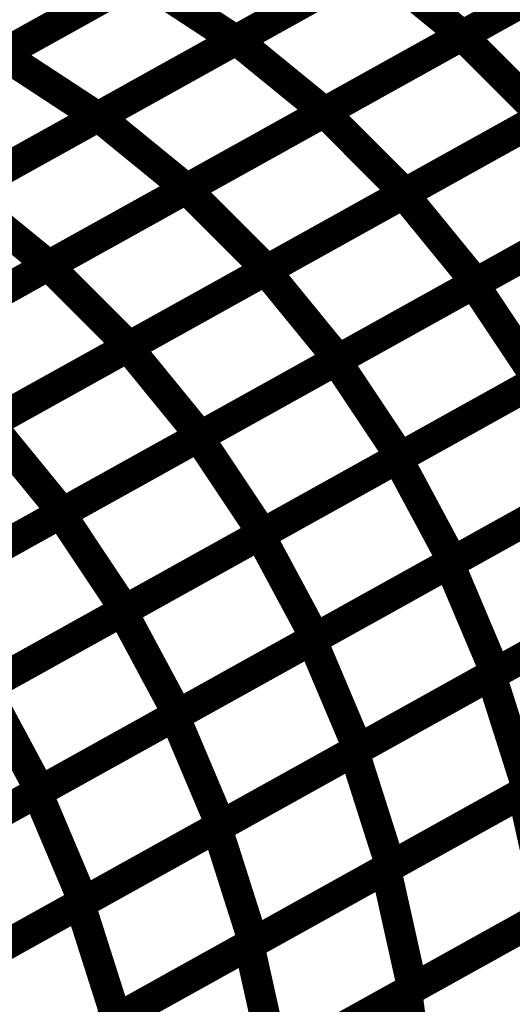
# Model space of a CAD drawing. Extents: x -2.21 to 2.24, y -2.56 to 4.75.
# Drawn here: x 1.33 to 1.38, y -1.69 to -1.59 of the extents above; entities that cross this region are included whole.
import ezdxf

# ---------------------------------------------------------------- set-up
doc = ezdxf.new("R2010")
doc.units = 0
doc.header["$MEASUREMENT"] = 0

msp = doc.modelspace()

# ---------------------------------------------------------------- linework, layer by layer
at = {"color": 0}
for points in [[(1.378138, -1.579598, 0.003, 0.003, 0), (1.350972, -1.594697, 0.003, 0.003, 0)], [(1.378138, -1.579598, 0.003, 0.003, 0), (1.350972, -1.594697, 0.003, 0.003, 0)], [(1.351028, -1.594665, 0.003, 0.003, 0), (1.378197, -1.579567, 0.003, 0.003, 0)], [(1.351028, -1.594665, 0.003, 0.003, 0), (1.378197, -1.579567, 0.003, 0.003, 0)], [(1.373268, -1.59424, 0.003, 0.003, 0), (1.400433, -1.579142, 0.003, 0.003, 0)], [(1.373268, -1.59424, 0.003, 0.003, 0), (1.400433, -1.579142, 0.003, 0.003, 0)], [(1.400484, -1.579114, 0.003, 0.003, 0), (1.373319, -1.594213, 0.003, 0.003, 0)], [(1.400484, -1.579114, 0.003, 0.003, 0), (1.373319, -1.594213, 0.003, 0.003, 0)], [(1.354937, -1.581075, 0.003, 0.003, 0), (1.327791, -1.596161, 0.003, 0.003, 0)], [(1.354937, -1.581075, 0.003, 0.003, 0), (1.327791, -1.596161, 0.003, 0.003, 0)], [(1.327965, -1.596067, 0.003, 0.003, 0), (1.355126, -1.580969, 0.003, 0.003, 0)], [(1.327965, -1.596067, 0.003, 0.003, 0), (1.355126, -1.580969, 0.003, 0.003, 0)], [(1.359685, -1.601787, 0.003, 0.003, 0), (1.38685, -1.586693, 0.003, 0.003, 0)], [(1.359685, -1.601787, 0.003, 0.003, 0), (1.38685, -1.586693, 0.003, 0.003, 0)], [(1.386902, -1.586665, 0.003, 0.003, 0), (1.359732, -1.601764, 0.003, 0.003, 0)], [(1.386902, -1.586665, 0.003, 0.003, 0), (1.359732, -1.601764, 0.003, 0.003, 0)], [(1.364555, -1.587146, 0.003, 0.003, 0), (1.337394, -1.602244, 0.003, 0.003, 0)], [(1.364555, -1.587146, 0.003, 0.003, 0), (1.337394, -1.602244, 0.003, 0.003, 0)], [(1.337445, -1.602217, 0.003, 0.003, 0), (1.364614, -1.587114, 0.003, 0.003, 0)], [(1.337445, -1.602217, 0.003, 0.003, 0), (1.364614, -1.587114, 0.003, 0.003, 0)], [(1.364614, -1.587114, 0.003, 0.003, 0), (1.373319, -1.594213, 0.003, 0.003, 0)], [(1.373319, -1.594213, 0.003, 0.003, 0), (1.364614, -1.587114, 0.003, 0.003, 0)], [(1.364614, -1.587114, 0.003, 0.003, 0), (1.373319, -1.594213, 0.003, 0.003, 0)], [(1.373319, -1.594213, 0.003, 0.003, 0), (1.364614, -1.587114, 0.003, 0.003, 0)], [(1.341366, -1.588618, 0.003, 0.003, 0), (1.31422, -1.603701, 0.003, 0.003, 0)], [(1.341366, -1.588618, 0.003, 0.003, 0), (1.31422, -1.603701, 0.003, 0.003, 0)], [(1.314386, -1.603614, 0.003, 0.003, 0), (1.341543, -1.58852, 0.003, 0.003, 0)], [(1.314386, -1.603614, 0.003, 0.003, 0), (1.341543, -1.58852, 0.003, 0.003, 0)], [(1.341543, -1.58852, 0.003, 0.003, 0), (1.350972, -1.594697, 0.003, 0.003, 0)], [(1.350972, -1.594697, 0.003, 0.003, 0), (1.341543, -1.58852, 0.003, 0.003, 0)], [(1.341543, -1.58852, 0.003, 0.003, 0), (1.350972, -1.594697, 0.003, 0.003, 0)], [(1.350972, -1.594697, 0.003, 0.003, 0), (1.341543, -1.58852, 0.003, 0.003, 0)], [(1.346106, -1.609335, 0.003, 0.003, 0), (1.373268, -1.59424, 0.003, 0.003, 0)], [(1.346106, -1.609335, 0.003, 0.003, 0), (1.373268, -1.59424, 0.003, 0.003, 0)], [(1.373319, -1.594213, 0.003, 0.003, 0), (1.34615, -1.609315, 0.003, 0.003, 0)], [(1.373319, -1.594213, 0.003, 0.003, 0), (1.34615, -1.609315, 0.003, 0.003, 0)], [(1.373268, -1.59424, 0.003, 0.003, 0), (1.38122, -1.602201, 0.003, 0.003, 0)], [(1.38122, -1.602201, 0.003, 0.003, 0), (1.373268, -1.59424, 0.003, 0.003, 0)], [(1.373268, -1.59424, 0.003, 0.003, 0), (1.38122, -1.602201, 0.003, 0.003, 0)], [(1.38122, -1.602201, 0.003, 0.003, 0), (1.373268, -1.59424, 0.003, 0.003, 0)], [(1.350972, -1.594697, 0.003, 0.003, 0), (1.323815, -1.609791, 0.003, 0.003, 0)], [(1.350972, -1.594697, 0.003, 0.003, 0), (1.323815, -1.609791, 0.003, 0.003, 0)], [(1.323862, -1.609764, 0.003, 0.003, 0), (1.351028, -1.594665, 0.003, 0.003, 0)], [(1.323862, -1.609764, 0.003, 0.003, 0), (1.351028, -1.594665, 0.003, 0.003, 0)], [(1.351028, -1.594665, 0.003, 0.003, 0), (1.359732, -1.601764, 0.003, 0.003, 0)], [(1.359732, -1.601764, 0.003, 0.003, 0), (1.351028, -1.594665, 0.003, 0.003, 0)], [(1.351028, -1.594665, 0.003, 0.003, 0), (1.359732, -1.601764, 0.003, 0.003, 0)], [(1.359732, -1.601764, 0.003, 0.003, 0), (1.351028, -1.594665, 0.003, 0.003, 0)], [(1.367496, -1.609831, 0.003, 0.003, 0), (1.394646, -1.59474, 0.003, 0.003, 0)], [(1.367496, -1.609831, 0.003, 0.003, 0), (1.394646, -1.59474, 0.003, 0.003, 0)], [(1.394803, -1.594654, 0.003, 0.003, 0), (1.367638, -1.609748, 0.003, 0.003, 0)], [(1.394803, -1.594654, 0.003, 0.003, 0), (1.367638, -1.609748, 0.003, 0.003, 0)], [(1.327965, -1.596067, 0.003, 0.003, 0), (1.337394, -1.602244, 0.003, 0.003, 0)], [(1.337394, -1.602244, 0.003, 0.003, 0), (1.327965, -1.596067, 0.003, 0.003, 0)], [(1.327965, -1.596067, 0.003, 0.003, 0), (1.337394, -1.602244, 0.003, 0.003, 0)], [(1.337394, -1.602244, 0.003, 0.003, 0), (1.327965, -1.596067, 0.003, 0.003, 0)], [(1.337394, -1.602244, 0.003, 0.003, 0), (1.310232, -1.617339, 0.003, 0.003, 0)], [(1.337394, -1.602244, 0.003, 0.003, 0), (1.310232, -1.617339, 0.003, 0.003, 0)], [(1.310276, -1.617315, 0.003, 0.003, 0), (1.337445, -1.602217, 0.003, 0.003, 0)], [(1.310276, -1.617315, 0.003, 0.003, 0), (1.337445, -1.602217, 0.003, 0.003, 0)], [(1.332524, -1.616886, 0.003, 0.003, 0), (1.359685, -1.601787, 0.003, 0.003, 0)], [(1.332524, -1.616886, 0.003, 0.003, 0), (1.359685, -1.601787, 0.003, 0.003, 0)], [(1.359732, -1.601764, 0.003, 0.003, 0), (1.332567, -1.616862, 0.003, 0.003, 0)], [(1.359732, -1.601764, 0.003, 0.003, 0), (1.332567, -1.616862, 0.003, 0.003, 0)], [(1.337445, -1.602217, 0.003, 0.003, 0), (1.34615, -1.609315, 0.003, 0.003, 0)], [(1.34615, -1.609315, 0.003, 0.003, 0), (1.337445, -1.602217, 0.003, 0.003, 0)], [(1.337445, -1.602217, 0.003, 0.003, 0), (1.34615, -1.609315, 0.003, 0.003, 0)], [(1.34615, -1.609315, 0.003, 0.003, 0), (1.337445, -1.602217, 0.003, 0.003, 0)], [(1.38122, -1.602201, 0.003, 0.003, 0), (1.354059, -1.617295, 0.003, 0.003, 0)], [(1.38122, -1.602201, 0.003, 0.003, 0), (1.354059, -1.617295, 0.003, 0.003, 0)], [(1.359685, -1.601787, 0.003, 0.003, 0), (1.367638, -1.609748, 0.003, 0.003, 0)], [(1.367638, -1.609748, 0.003, 0.003, 0), (1.359685, -1.601787, 0.003, 0.003, 0)], [(1.359685, -1.601787, 0.003, 0.003, 0), (1.367638, -1.609748, 0.003, 0.003, 0)], [(1.367638, -1.609748, 0.003, 0.003, 0), (1.359685, -1.601787, 0.003, 0.003, 0)], [(1.353921, -1.617374, 0.003, 0.003, 0), (1.381071, -1.602283, 0.003, 0.003, 0)], [(1.353921, -1.617374, 0.003, 0.003, 0), (1.381071, -1.602283, 0.003, 0.003, 0)], [(1.374421, -1.618697, 0.003, 0.003, 0), (1.401547, -1.603622, 0.003, 0.003, 0)], [(1.374421, -1.618697, 0.003, 0.003, 0), (1.401547, -1.603622, 0.003, 0.003, 0)], [(1.401791, -1.603488, 0.003, 0.003, 0), (1.374642, -1.618579, 0.003, 0.003, 0)], [(1.401791, -1.603488, 0.003, 0.003, 0), (1.374642, -1.618579, 0.003, 0.003, 0)], [(1.318941, -1.624433, 0.003, 0.003, 0), (1.346106, -1.609335, 0.003, 0.003, 0)], [(1.318941, -1.624433, 0.003, 0.003, 0), (1.346106, -1.609335, 0.003, 0.003, 0)], [(1.34615, -1.609315, 0.003, 0.003, 0), (1.31898, -1.624413, 0.003, 0.003, 0)], [(1.34615, -1.609315, 0.003, 0.003, 0), (1.31898, -1.624413, 0.003, 0.003, 0)], [(1.323862, -1.609764, 0.003, 0.003, 0), (1.332567, -1.616862, 0.003, 0.003, 0)], [(1.332567, -1.616862, 0.003, 0.003, 0), (1.323862, -1.609764, 0.003, 0.003, 0)], [(1.323862, -1.609764, 0.003, 0.003, 0), (1.332567, -1.616862, 0.003, 0.003, 0)], [(1.332567, -1.616862, 0.003, 0.003, 0), (1.323862, -1.609764, 0.003, 0.003, 0)], [(1.34035, -1.624917, 0.003, 0.003, 0), (1.367496, -1.609831, 0.003, 0.003, 0)], [(1.34035, -1.624917, 0.003, 0.003, 0), (1.367496, -1.609831, 0.003, 0.003, 0)], [(1.367638, -1.609748, 0.003, 0.003, 0), (1.340476, -1.624846, 0.003, 0.003, 0)], [(1.367638, -1.609748, 0.003, 0.003, 0), (1.340476, -1.624846, 0.003, 0.003, 0)], [(1.346106, -1.609335, 0.003, 0.003, 0), (1.354059, -1.617295, 0.003, 0.003, 0)], [(1.354059, -1.617295, 0.003, 0.003, 0), (1.346106, -1.609335, 0.003, 0.003, 0)], [(1.346106, -1.609335, 0.003, 0.003, 0), (1.354059, -1.617295, 0.003, 0.003, 0)], [(1.354059, -1.617295, 0.003, 0.003, 0), (1.346106, -1.609335, 0.003, 0.003, 0)], [(1.367496, -1.609831, 0.003, 0.003, 0), (1.374642, -1.618579, 0.003, 0.003, 0)], [(1.374642, -1.618579, 0.003, 0.003, 0), (1.367496, -1.609831, 0.003, 0.003, 0)], [(1.367496, -1.609831, 0.003, 0.003, 0), (1.374642, -1.618579, 0.003, 0.003, 0)], [(1.374642, -1.618579, 0.003, 0.003, 0), (1.367496, -1.609831, 0.003, 0.003, 0)], [(1.360862, -1.626236, 0.003, 0.003, 0), (1.387984, -1.611161, 0.003, 0.003, 0)], [(1.360862, -1.626236, 0.003, 0.003, 0), (1.387984, -1.611161, 0.003, 0.003, 0)], [(1.388217, -1.611031, 0.003, 0.003, 0), (1.361067, -1.626122, 0.003, 0.003, 0)], [(1.388217, -1.611031, 0.003, 0.003, 0), (1.361067, -1.626122, 0.003, 0.003, 0)], [(1.305362, -1.63198, 0.003, 0.003, 0), (1.332524, -1.616886, 0.003, 0.003, 0)], [(1.305362, -1.63198, 0.003, 0.003, 0), (1.332524, -1.616886, 0.003, 0.003, 0)], [(1.332567, -1.616862, 0.003, 0.003, 0), (1.305394, -1.631965, 0.003, 0.003, 0)], [(1.332567, -1.616862, 0.003, 0.003, 0), (1.305394, -1.631965, 0.003, 0.003, 0)], [(1.326776, -1.632461, 0.003, 0.003, 0), (1.353921, -1.617374, 0.003, 0.003, 0)], [(1.326776, -1.632461, 0.003, 0.003, 0), (1.353921, -1.617374, 0.003, 0.003, 0)], [(1.354059, -1.617295, 0.003, 0.003, 0), (1.326894, -1.632394, 0.003, 0.003, 0)], [(1.354059, -1.617295, 0.003, 0.003, 0), (1.326894, -1.632394, 0.003, 0.003, 0)], [(1.332524, -1.616886, 0.003, 0.003, 0), (1.340476, -1.624846, 0.003, 0.003, 0)], [(1.340476, -1.624846, 0.003, 0.003, 0), (1.332524, -1.616886, 0.003, 0.003, 0)], [(1.332524, -1.616886, 0.003, 0.003, 0), (1.340476, -1.624846, 0.003, 0.003, 0)], [(1.340476, -1.624846, 0.003, 0.003, 0), (1.332524, -1.616886, 0.003, 0.003, 0)], [(1.353921, -1.617374, 0.003, 0.003, 0), (1.361067, -1.626122, 0.003, 0.003, 0)], [(1.361067, -1.626122, 0.003, 0.003, 0), (1.353921, -1.617374, 0.003, 0.003, 0)], [(1.353921, -1.617374, 0.003, 0.003, 0), (1.361067, -1.626122, 0.003, 0.003, 0)], [(1.361067, -1.626122, 0.003, 0.003, 0), (1.353921, -1.617374, 0.003, 0.003, 0)], [(1.347299, -1.633772, 0.003, 0.003, 0), (1.374421, -1.618697, 0.003, 0.003, 0)], [(1.347299, -1.633772, 0.003, 0.003, 0), (1.374421, -1.618697, 0.003, 0.003, 0)], [(1.374642, -1.618579, 0.003, 0.003, 0), (1.347496, -1.633665, 0.003, 0.003, 0)], [(1.374642, -1.618579, 0.003, 0.003, 0), (1.347496, -1.633665, 0.003, 0.003, 0)], [(1.374421, -1.618697, 0.003, 0.003, 0), (1.380744, -1.628181, 0.003, 0.003, 0)], [(1.380744, -1.628181, 0.003, 0.003, 0), (1.374421, -1.618697, 0.003, 0.003, 0)], [(1.374421, -1.618697, 0.003, 0.003, 0), (1.380744, -1.628181, 0.003, 0.003, 0)], [(1.380744, -1.628181, 0.003, 0.003, 0), (1.374421, -1.618697, 0.003, 0.003, 0)], [(1.394307, -1.620646, 0.003, 0.003, 0), (1.367185, -1.63572, 0.003, 0.003, 0)], [(1.394307, -1.620646, 0.003, 0.003, 0), (1.367185, -1.63572, 0.003, 0.003, 0)], [(1.366906, -1.635874, 0.003, 0.003, 0), (1.393996, -1.620819, 0.003, 0.003, 0)], [(1.366906, -1.635874, 0.003, 0.003, 0), (1.393996, -1.620819, 0.003, 0.003, 0)], [(1.313201, -1.640004, 0.003, 0.003, 0), (1.34035, -1.624917, 0.003, 0.003, 0)], [(1.313201, -1.640004, 0.003, 0.003, 0), (1.34035, -1.624917, 0.003, 0.003, 0)], [(1.340476, -1.624846, 0.003, 0.003, 0), (1.313315, -1.639941, 0.003, 0.003, 0)], [(1.340476, -1.624846, 0.003, 0.003, 0), (1.313315, -1.639941, 0.003, 0.003, 0)], [(1.34035, -1.624917, 0.003, 0.003, 0), (1.347496, -1.633665, 0.003, 0.003, 0)], [(1.347496, -1.633665, 0.003, 0.003, 0), (1.34035, -1.624917, 0.003, 0.003, 0)], [(1.34035, -1.624917, 0.003, 0.003, 0), (1.347496, -1.633665, 0.003, 0.003, 0)], [(1.347496, -1.633665, 0.003, 0.003, 0), (1.34035, -1.624917, 0.003, 0.003, 0)], [(1.33374, -1.641311, 0.003, 0.003, 0), (1.360862, -1.626236, 0.003, 0.003, 0)], [(1.33374, -1.641311, 0.003, 0.003, 0), (1.360862, -1.626236, 0.003, 0.003, 0)], [(1.361067, -1.626122, 0.003, 0.003, 0), (1.333921, -1.641209, 0.003, 0.003, 0)], [(1.361067, -1.626122, 0.003, 0.003, 0), (1.333921, -1.641209, 0.003, 0.003, 0)], [(1.360862, -1.626236, 0.003, 0.003, 0), (1.367185, -1.63572, 0.003, 0.003, 0)], [(1.367185, -1.63572, 0.003, 0.003, 0), (1.360862, -1.626236, 0.003, 0.003, 0)], [(1.360862, -1.626236, 0.003, 0.003, 0), (1.367185, -1.63572, 0.003, 0.003, 0)], [(1.367185, -1.63572, 0.003, 0.003, 0), (1.360862, -1.626236, 0.003, 0.003, 0)], [(1.353358, -1.643406, 0.003, 0.003, 0), (1.380449, -1.628346, 0.003, 0.003, 0)], [(1.353358, -1.643406, 0.003, 0.003, 0), (1.380449, -1.628346, 0.003, 0.003, 0)], [(1.380744, -1.628181, 0.003, 0.003, 0), (1.353622, -1.64326, 0.003, 0.003, 0)], [(1.380744, -1.628181, 0.003, 0.003, 0), (1.353622, -1.64326, 0.003, 0.003, 0)], [(1.372004, -1.64622, 0.003, 0.003, 0), (1.399055, -1.631185, 0.003, 0.003, 0)], [(1.372004, -1.64622, 0.003, 0.003, 0), (1.399055, -1.631185, 0.003, 0.003, 0)], [(1.399445, -1.630969, 0.003, 0.003, 0), (1.372354, -1.646024, 0.003, 0.003, 0)], [(1.399445, -1.630969, 0.003, 0.003, 0), (1.372354, -1.646024, 0.003, 0.003, 0)], [(1.326776, -1.632461, 0.003, 0.003, 0), (1.333921, -1.641209, 0.003, 0.003, 0)], [(1.333921, -1.641209, 0.003, 0.003, 0), (1.326776, -1.632461, 0.003, 0.003, 0)], [(1.326776, -1.632461, 0.003, 0.003, 0), (1.333921, -1.641209, 0.003, 0.003, 0)], [(1.333921, -1.641209, 0.003, 0.003, 0), (1.326776, -1.632461, 0.003, 0.003, 0)], [(1.320177, -1.648846, 0.003, 0.003, 0), (1.347299, -1.633772, 0.003, 0.003, 0)], [(1.320177, -1.648846, 0.003, 0.003, 0), (1.347299, -1.633772, 0.003, 0.003, 0)], [(1.347496, -1.633665, 0.003, 0.003, 0), (1.320346, -1.648752, 0.003, 0.003, 0)], [(1.347496, -1.633665, 0.003, 0.003, 0), (1.320346, -1.648752, 0.003, 0.003, 0)], [(1.347299, -1.633772, 0.003, 0.003, 0), (1.353622, -1.64326, 0.003, 0.003, 0)], [(1.353622, -1.64326, 0.003, 0.003, 0), (1.347299, -1.633772, 0.003, 0.003, 0)], [(1.347299, -1.633772, 0.003, 0.003, 0), (1.353622, -1.64326, 0.003, 0.003, 0)], [(1.353622, -1.64326, 0.003, 0.003, 0), (1.347299, -1.633772, 0.003, 0.003, 0)], [(1.339815, -1.650929, 0.003, 0.003, 0), (1.366906, -1.635874, 0.003, 0.003, 0)], [(1.339815, -1.650929, 0.003, 0.003, 0), (1.366906, -1.635874, 0.003, 0.003, 0)], [(1.367185, -1.63572, 0.003, 0.003, 0), (1.340063, -1.650795, 0.003, 0.003, 0)], [(1.367185, -1.63572, 0.003, 0.003, 0), (1.340063, -1.650795, 0.003, 0.003, 0)], [(1.366906, -1.635874, 0.003, 0.003, 0), (1.372354, -1.646024, 0.003, 0.003, 0)], [(1.372354, -1.646024, 0.003, 0.003, 0), (1.366906, -1.635874, 0.003, 0.003, 0)], [(1.366906, -1.635874, 0.003, 0.003, 0), (1.372354, -1.646024, 0.003, 0.003, 0)], [(1.372354, -1.646024, 0.003, 0.003, 0), (1.366906, -1.635874, 0.003, 0.003, 0)], [(1.35848, -1.653736, 0.003, 0.003, 0), (1.385528, -1.638701, 0.003, 0.003, 0)], [(1.35848, -1.653736, 0.003, 0.003, 0), (1.385528, -1.638701, 0.003, 0.003, 0)], [(1.385898, -1.638496, 0.003, 0.003, 0), (1.358807, -1.653555, 0.003, 0.003, 0)], [(1.385898, -1.638496, 0.003, 0.003, 0), (1.358807, -1.653555, 0.003, 0.003, 0)], [(1.306614, -1.656386, 0.003, 0.003, 0), (1.33374, -1.641311, 0.003, 0.003, 0)], [(1.306614, -1.656386, 0.003, 0.003, 0), (1.33374, -1.641311, 0.003, 0.003, 0)], [(1.333921, -1.641209, 0.003, 0.003, 0), (1.306772, -1.656295, 0.003, 0.003, 0)], [(1.333921, -1.641209, 0.003, 0.003, 0), (1.306772, -1.656295, 0.003, 0.003, 0)], [(1.33374, -1.641311, 0.003, 0.003, 0), (1.340063, -1.650795, 0.003, 0.003, 0)], [(1.340063, -1.650795, 0.003, 0.003, 0), (1.33374, -1.641311, 0.003, 0.003, 0)], [(1.33374, -1.641311, 0.003, 0.003, 0), (1.340063, -1.650795, 0.003, 0.003, 0)], [(1.340063, -1.650795, 0.003, 0.003, 0), (1.33374, -1.641311, 0.003, 0.003, 0)], [(1.403606, -1.641949, 0.003, 0.003, 0), (1.376555, -1.656984, 0.003, 0.003, 0)], [(1.403606, -1.641949, 0.003, 0.003, 0), (1.376555, -1.656984, 0.003, 0.003, 0)], [(1.376126, -1.65722, 0.003, 0.003, 0), (1.403126, -1.642217, 0.003, 0.003, 0)], [(1.376126, -1.65722, 0.003, 0.003, 0), (1.403126, -1.642217, 0.003, 0.003, 0)], [(1.326268, -1.658461, 0.003, 0.003, 0), (1.353358, -1.643406, 0.003, 0.003, 0)], [(1.326268, -1.658461, 0.003, 0.003, 0), (1.353358, -1.643406, 0.003, 0.003, 0)], [(1.353622, -1.64326, 0.003, 0.003, 0), (1.3265, -1.658331, 0.003, 0.003, 0)], [(1.353622, -1.64326, 0.003, 0.003, 0), (1.3265, -1.658331, 0.003, 0.003, 0)], [(1.353358, -1.643406, 0.003, 0.003, 0), (1.358807, -1.653555, 0.003, 0.003, 0)], [(1.358807, -1.653555, 0.003, 0.003, 0), (1.353358, -1.643406, 0.003, 0.003, 0)], [(1.353358, -1.643406, 0.003, 0.003, 0), (1.358807, -1.653555, 0.003, 0.003, 0)], [(1.358807, -1.653555, 0.003, 0.003, 0), (1.353358, -1.643406, 0.003, 0.003, 0)], [(1.344957, -1.661252, 0.003, 0.003, 0), (1.372004, -1.64622, 0.003, 0.003, 0)], [(1.344957, -1.661252, 0.003, 0.003, 0), (1.372004, -1.64622, 0.003, 0.003, 0)], [(1.372354, -1.646024, 0.003, 0.003, 0), (1.345264, -1.661079, 0.003, 0.003, 0)], [(1.372354, -1.646024, 0.003, 0.003, 0), (1.345264, -1.661079, 0.003, 0.003, 0)], [(1.372004, -1.64622, 0.003, 0.003, 0), (1.376555, -1.656984, 0.003, 0.003, 0)], [(1.376555, -1.656984, 0.003, 0.003, 0), (1.372004, -1.64622, 0.003, 0.003, 0)], [(1.372004, -1.64622, 0.003, 0.003, 0), (1.376555, -1.656984, 0.003, 0.003, 0)], [(1.376555, -1.656984, 0.003, 0.003, 0), (1.372004, -1.64622, 0.003, 0.003, 0)], [(1.36263, -1.664724, 0.003, 0.003, 0), (1.389626, -1.649717, 0.003, 0.003, 0)], [(1.36263, -1.664724, 0.003, 0.003, 0), (1.389626, -1.649717, 0.003, 0.003, 0)], [(1.390079, -1.649465, 0.003, 0.003, 0), (1.363031, -1.6645, 0.003, 0.003, 0)], [(1.390079, -1.649465, 0.003, 0.003, 0), (1.363031, -1.6645, 0.003, 0.003, 0)], [(1.312728, -1.665988, 0.003, 0.003, 0), (1.339815, -1.650929, 0.003, 0.003, 0)], [(1.312728, -1.665988, 0.003, 0.003, 0), (1.339815, -1.650929, 0.003, 0.003, 0)], [(1.340063, -1.650795, 0.003, 0.003, 0), (1.312937, -1.66587, 0.003, 0.003, 0)], [(1.340063, -1.650795, 0.003, 0.003, 0), (1.312937, -1.66587, 0.003, 0.003, 0)], [(1.339815, -1.650929, 0.003, 0.003, 0), (1.345264, -1.661079, 0.003, 0.003, 0)], [(1.345264, -1.661079, 0.003, 0.003, 0), (1.339815, -1.650929, 0.003, 0.003, 0)], [(1.339815, -1.650929, 0.003, 0.003, 0), (1.345264, -1.661079, 0.003, 0.003, 0)], [(1.345264, -1.661079, 0.003, 0.003, 0), (1.339815, -1.650929, 0.003, 0.003, 0)], [(1.358807, -1.653555, 0.003, 0.003, 0), (1.331717, -1.66861, 0.003, 0.003, 0)], [(1.358807, -1.653555, 0.003, 0.003, 0), (1.331717, -1.66861, 0.003, 0.003, 0)], [(1.331433, -1.668768, 0.003, 0.003, 0), (1.35848, -1.653736, 0.003, 0.003, 0)], [(1.331433, -1.668768, 0.003, 0.003, 0), (1.35848, -1.653736, 0.003, 0.003, 0)], [(1.35848, -1.653736, 0.003, 0.003, 0), (1.363031, -1.6645, 0.003, 0.003, 0)], [(1.363031, -1.6645, 0.003, 0.003, 0), (1.35848, -1.653736, 0.003, 0.003, 0)], [(1.35848, -1.653736, 0.003, 0.003, 0), (1.363031, -1.6645, 0.003, 0.003, 0)], [(1.363031, -1.6645, 0.003, 0.003, 0), (1.35848, -1.653736, 0.003, 0.003, 0)], [(1.379232, -1.668799, 0.003, 0.003, 0), (1.406177, -1.653823, 0.003, 0.003, 0)], [(1.379232, -1.668799, 0.003, 0.003, 0), (1.406177, -1.653823, 0.003, 0.003, 0)], [(1.34913, -1.672224, 0.003, 0.003, 0), (1.376126, -1.65722, 0.003, 0.003, 0)], [(1.34913, -1.672224, 0.003, 0.003, 0), (1.376126, -1.65722, 0.003, 0.003, 0)], [(1.376555, -1.656984, 0.003, 0.003, 0), (1.349508, -1.672016, 0.003, 0.003, 0)], [(1.376555, -1.656984, 0.003, 0.003, 0), (1.349508, -1.672016, 0.003, 0.003, 0)], [(1.376126, -1.65722, 0.003, 0.003, 0), (1.379724, -1.668524, 0.003, 0.003, 0)], [(1.379724, -1.668524, 0.003, 0.003, 0), (1.376126, -1.65722, 0.003, 0.003, 0)], [(1.376126, -1.65722, 0.003, 0.003, 0), (1.379724, -1.668524, 0.003, 0.003, 0)], [(1.379724, -1.668524, 0.003, 0.003, 0), (1.376126, -1.65722, 0.003, 0.003, 0)], [(1.326268, -1.658461, 0.003, 0.003, 0), (1.331717, -1.66861, 0.003, 0.003, 0)], [(1.331717, -1.66861, 0.003, 0.003, 0), (1.326268, -1.658461, 0.003, 0.003, 0)], [(1.326268, -1.658461, 0.003, 0.003, 0), (1.331717, -1.66861, 0.003, 0.003, 0)], [(1.331717, -1.66861, 0.003, 0.003, 0), (1.326268, -1.658461, 0.003, 0.003, 0)], [(1.317906, -1.676283, 0.003, 0.003, 0), (1.344957, -1.661252, 0.003, 0.003, 0)], [(1.317906, -1.676283, 0.003, 0.003, 0), (1.344957, -1.661252, 0.003, 0.003, 0)], [(1.345264, -1.661079, 0.003, 0.003, 0), (1.318177, -1.676134, 0.003, 0.003, 0)], [(1.345264, -1.661079, 0.003, 0.003, 0), (1.318177, -1.676134, 0.003, 0.003, 0)], [(1.344957, -1.661252, 0.003, 0.003, 0), (1.349508, -1.672016, 0.003, 0.003, 0)], [(1.349508, -1.672016, 0.003, 0.003, 0), (1.344957, -1.661252, 0.003, 0.003, 0)], [(1.344957, -1.661252, 0.003, 0.003, 0), (1.349508, -1.672016, 0.003, 0.003, 0)], [(1.349508, -1.672016, 0.003, 0.003, 0), (1.344957, -1.661252, 0.003, 0.003, 0)], [(1.365764, -1.676283, 0.003, 0.003, 0), (1.392709, -1.661311, 0.003, 0.003, 0)], [(1.365764, -1.676283, 0.003, 0.003, 0), (1.392709, -1.661311, 0.003, 0.003, 0)], [(1.393224, -1.66102, 0.003, 0.003, 0), (1.366228, -1.676028, 0.003, 0.003, 0)], [(1.393224, -1.66102, 0.003, 0.003, 0), (1.366228, -1.676028, 0.003, 0.003, 0)], [(1.33563, -1.679728, 0.003, 0.003, 0), (1.36263, -1.664724, 0.003, 0.003, 0)], [(1.33563, -1.679728, 0.003, 0.003, 0), (1.36263, -1.664724, 0.003, 0.003, 0)], [(1.363031, -1.6645, 0.003, 0.003, 0), (1.335984, -1.679531, 0.003, 0.003, 0)], [(1.363031, -1.6645, 0.003, 0.003, 0), (1.335984, -1.679531, 0.003, 0.003, 0)], [(1.36263, -1.664724, 0.003, 0.003, 0), (1.366228, -1.676028, 0.003, 0.003, 0)], [(1.366228, -1.676028, 0.003, 0.003, 0), (1.36263, -1.664724, 0.003, 0.003, 0)], [(1.36263, -1.664724, 0.003, 0.003, 0), (1.366228, -1.676028, 0.003, 0.003, 0)], [(1.366228, -1.676028, 0.003, 0.003, 0), (1.36263, -1.664724, 0.003, 0.003, 0)], [(1.304382, -1.683803, 0.003, 0.003, 0), (1.331433, -1.668768, 0.003, 0.003, 0)], [(1.304382, -1.683803, 0.003, 0.003, 0), (1.331433, -1.668768, 0.003, 0.003, 0)], [(1.331717, -1.66861, 0.003, 0.003, 0), (1.30463, -1.683665, 0.003, 0.003, 0)], [(1.331717, -1.66861, 0.003, 0.003, 0), (1.30463, -1.683665, 0.003, 0.003, 0)], [(1.331433, -1.668768, 0.003, 0.003, 0), (1.335984, -1.679531, 0.003, 0.003, 0)], [(1.335984, -1.679531, 0.003, 0.003, 0), (1.331433, -1.668768, 0.003, 0.003, 0)], [(1.331433, -1.668768, 0.003, 0.003, 0), (1.335984, -1.679531, 0.003, 0.003, 0)], [(1.335984, -1.679531, 0.003, 0.003, 0), (1.331433, -1.668768, 0.003, 0.003, 0)], [(1.352295, -1.683768, 0.003, 0.003, 0), (1.379232, -1.668799, 0.003, 0.003, 0)], [(1.352295, -1.683768, 0.003, 0.003, 0), (1.379232, -1.668799, 0.003, 0.003, 0)], [(1.379724, -1.668524, 0.003, 0.003, 0), (1.352728, -1.683528, 0.003, 0.003, 0)], [(1.379724, -1.668524, 0.003, 0.003, 0), (1.352728, -1.683528, 0.003, 0.003, 0)], [(1.379232, -1.668799, 0.003, 0.003, 0), (1.381854, -1.680583, 0.003, 0.003, 0)], [(1.381854, -1.680583, 0.003, 0.003, 0), (1.379232, -1.668799, 0.003, 0.003, 0)], [(1.379232, -1.668799, 0.003, 0.003, 0), (1.381854, -1.680583, 0.003, 0.003, 0)], [(1.381854, -1.680583, 0.003, 0.003, 0), (1.379232, -1.668799, 0.003, 0.003, 0)], [(1.349508, -1.672016, 0.003, 0.003, 0), (1.322457, -1.687047, 0.003, 0.003, 0)], [(1.349508, -1.672016, 0.003, 0.003, 0), (1.322457, -1.687047, 0.003, 0.003, 0)], [(1.32213, -1.687232, 0.003, 0.003, 0), (1.34913, -1.672224, 0.003, 0.003, 0)], [(1.32213, -1.687232, 0.003, 0.003, 0), (1.34913, -1.672224, 0.003, 0.003, 0)], [(1.34913, -1.672224, 0.003, 0.003, 0), (1.352728, -1.683528, 0.003, 0.003, 0)], [(1.352728, -1.683528, 0.003, 0.003, 0), (1.34913, -1.672224, 0.003, 0.003, 0)], [(1.34913, -1.672224, 0.003, 0.003, 0), (1.352728, -1.683528, 0.003, 0.003, 0)], [(1.352728, -1.683528, 0.003, 0.003, 0), (1.34913, -1.672224, 0.003, 0.003, 0)], [(1.367846, -1.688366, 0.003, 0.003, 0), (1.394717, -1.673433, 0.003, 0.003, 0)], [(1.367846, -1.688366, 0.003, 0.003, 0), (1.394717, -1.673433, 0.003, 0.003, 0)], [(1.395331, -1.673094, 0.003, 0.003, 0), (1.368386, -1.688067, 0.003, 0.003, 0)], [(1.395331, -1.673094, 0.003, 0.003, 0), (1.368386, -1.688067, 0.003, 0.003, 0)], [(1.338823, -1.691256, 0.003, 0.003, 0), (1.365764, -1.676283, 0.003, 0.003, 0)], [(1.338823, -1.691256, 0.003, 0.003, 0), (1.365764, -1.676283, 0.003, 0.003, 0)], [(1.366228, -1.676028, 0.003, 0.003, 0), (1.339228, -1.691031, 0.003, 0.003, 0)], [(1.366228, -1.676028, 0.003, 0.003, 0), (1.339228, -1.691031, 0.003, 0.003, 0)], [(1.365764, -1.676283, 0.003, 0.003, 0), (1.368386, -1.688067, 0.003, 0.003, 0)], [(1.368386, -1.688067, 0.003, 0.003, 0), (1.365764, -1.676283, 0.003, 0.003, 0)], [(1.365764, -1.676283, 0.003, 0.003, 0), (1.368386, -1.688067, 0.003, 0.003, 0)], [(1.368386, -1.688067, 0.003, 0.003, 0), (1.365764, -1.676283, 0.003, 0.003, 0)], [(1.30863, -1.694732, 0.003, 0.003, 0), (1.33563, -1.679728, 0.003, 0.003, 0)], [(1.30863, -1.694732, 0.003, 0.003, 0), (1.33563, -1.679728, 0.003, 0.003, 0)], [(1.335984, -1.679531, 0.003, 0.003, 0), (1.308933, -1.694567, 0.003, 0.003, 0)], [(1.335984, -1.679531, 0.003, 0.003, 0), (1.308933, -1.694567, 0.003, 0.003, 0)], [(1.33563, -1.679728, 0.003, 0.003, 0), (1.339228, -1.691031, 0.003, 0.003, 0)], [(1.339228, -1.691031, 0.003, 0.003, 0), (1.33563, -1.679728, 0.003, 0.003, 0)], [(1.33563, -1.679728, 0.003, 0.003, 0), (1.339228, -1.691031, 0.003, 0.003, 0)], [(1.339228, -1.691031, 0.003, 0.003, 0), (1.33563, -1.679728, 0.003, 0.003, 0)], [(1.381854, -1.680583, 0.003, 0.003, 0), (1.354917, -1.695551, 0.003, 0.003, 0)], [(1.381854, -1.680583, 0.003, 0.003, 0), (1.354917, -1.695551, 0.003, 0.003, 0)], [(1.354409, -1.695835, 0.003, 0.003, 0), (1.38128, -1.680902, 0.003, 0.003, 0)], [(1.354409, -1.695835, 0.003, 0.003, 0), (1.38128, -1.680902, 0.003, 0.003, 0)], [(1.352728, -1.683528, 0.003, 0.003, 0), (1.325728, -1.698535, 0.003, 0.003, 0)], [(1.352728, -1.683528, 0.003, 0.003, 0), (1.325728, -1.698535, 0.003, 0.003, 0)], [(1.32535, -1.698744, 0.003, 0.003, 0), (1.352295, -1.683768, 0.003, 0.003, 0)], [(1.32535, -1.698744, 0.003, 0.003, 0), (1.352295, -1.683768, 0.003, 0.003, 0)], [(1.352295, -1.683768, 0.003, 0.003, 0), (1.354917, -1.695551, 0.003, 0.003, 0)], [(1.354917, -1.695551, 0.003, 0.003, 0), (1.352295, -1.683768, 0.003, 0.003, 0)], [(1.352295, -1.683768, 0.003, 0.003, 0), (1.354917, -1.695551, 0.003, 0.003, 0)], [(1.354917, -1.695551, 0.003, 0.003, 0), (1.352295, -1.683768, 0.003, 0.003, 0)], [(1.340969, -1.703303, 0.003, 0.003, 0), (1.367846, -1.688366, 0.003, 0.003, 0)], [(1.340969, -1.703303, 0.003, 0.003, 0), (1.367846, -1.688366, 0.003, 0.003, 0)], [(1.368386, -1.688067, 0.003, 0.003, 0), (1.341445, -1.703039, 0.003, 0.003, 0)], [(1.368386, -1.688067, 0.003, 0.003, 0), (1.341445, -1.703039, 0.003, 0.003, 0)], [(1.367846, -1.688366, 0.003, 0.003, 0), (1.369445, -1.700567, 0.003, 0.003, 0)], [(1.369445, -1.700567, 0.003, 0.003, 0), (1.367846, -1.688366, 0.003, 0.003, 0)], [(1.367846, -1.688366, 0.003, 0.003, 0), (1.369445, -1.700567, 0.003, 0.003, 0)], [(1.369445, -1.700567, 0.003, 0.003, 0), (1.367846, -1.688366, 0.003, 0.003, 0)], [(1.339228, -1.691031, 0.003, 0.003, 0), (1.312228, -1.706035, 0.003, 0.003, 0)], [(1.339228, -1.691031, 0.003, 0.003, 0), (1.312228, -1.706035, 0.003, 0.003, 0)]]:
    msp.add_lwpolyline(points, format="xyseb", dxfattribs=at)

doc.saveas('drawing.dxf')
